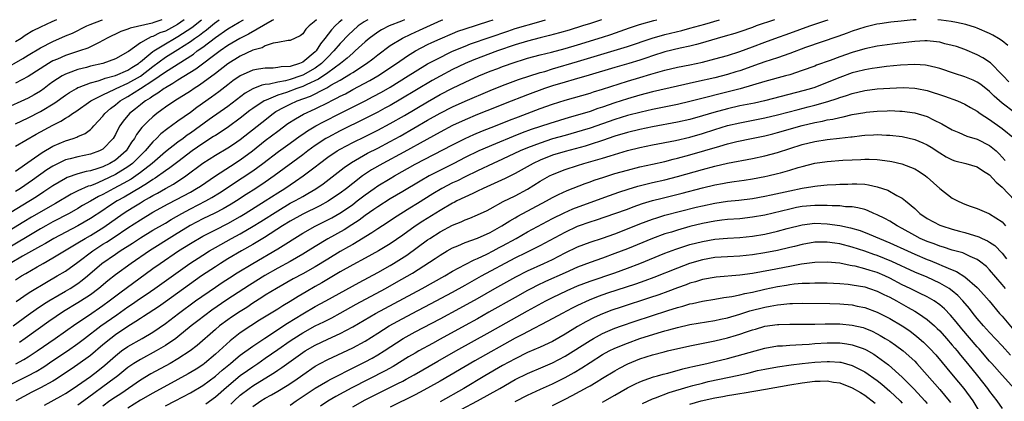
# Model space of a CAD drawing. Units: inches. Extents: x 2610679 to 2613000, y 1472284 to 1473000.
# Drawn here: x 2611038 to 2611195, y 1472939 to 1473000 of the extents above; entities that cross this region are included whole.
import ezdxf

# ---------------------------------------------------------------- set-up
doc = ezdxf.new("R2010")
doc.units = ezdxf.units.IN
doc.header["$MEASUREMENT"] = 0
doc.layers.add('LD26101470_2ft', color=108, linetype='Continuous')

msp = doc.modelspace()

# ---------------------------------------------------------------- linework, layer by layer
at = {"layer": 'LD26101470_2ft'}
for points, elevation in [([(2611034.94, 1472941), (2611038.98, 1472943.02), (2611040.3, 1472943.7), (2611041.54, 1472944.46), (2611043, 1472945.46), (2611045.3, 1472947), (2611047, 1472948.17), (2611048.07, 1472949), (2611050.69, 1472951), (2611053.22, 1472952.78), (2611055, 1472954.06), (2611055.57, 1472954.43), (2611057, 1472955.43), (2611057.95, 1472956.05), (2611059.3, 1472957), (2611064.89, 1472961), (2611067, 1472962.35), (2611068.06, 1472963), (2611069, 1472963.54), (2611071.6, 1472965), (2611073, 1472965.76), (2611075.04, 1472966.96), (2611076.28, 1472967.72), (2611079, 1472969.44), (2611081, 1472970.62), (2611081.73, 1472971), (2611082.55, 1472971.45), (2611083, 1472971.72), (2611083.83, 1472972.17), (2611085.07, 1472972.93), (2611086.25, 1472973.75), (2611089.63, 1472976.37), (2611090.83, 1472977.17), (2611093.38, 1472978.62), (2611095, 1472979.45), (2611097, 1472980.51), (2611098.61, 1472981.39), (2611103, 1472983.91), (2611105, 1472985.03), (2611107, 1472986.07), (2611109, 1472986.98), (2611113, 1472988.69), (2611115, 1472989.48), (2611117.57, 1472990.43), (2611121, 1472991.54), (2611121.74, 1472991.74), (2611123, 1472992.13), (2611127, 1472993.29), (2611135, 1472995.71), (2611138.96, 1472997.04), (2611141, 1472997.63), (2611143.71, 1472998.29), (2611145, 1472998.63), (2611147.38, 1472999.3), (2611149.76, 1473000)], 11008), ([(2611035, 1472991.99), (2611038.18, 1472993.82), (2611039, 1472994.34), (2611041, 1472995.51), (2611043, 1472996.52), (2611045, 1472997.4), (2611046.13, 1472997.87), (2611048.4, 1472999), (2611048.94, 1472999.24), (2611050.76, 1472999.94), (2611050.95, 1473000)], 11040), ([(2611064.01, 1473000), (2611062.94, 1472999.25), (2611061, 1472998.19), (2611060.12, 1472997.88), (2611059, 1472997.31), (2611058.75, 1472997.25), (2611058.22, 1472997), (2611057, 1472996.29), (2611055.07, 1472994.93), (2611055, 1472994.87), (2611053, 1472993.74), (2611051, 1472993), (2611049, 1472992.55), (2611048.38, 1472992.38), (2611047, 1472992.05), (2611045.44, 1472991.44), (2611045, 1472991.29), (2611044.47, 1472991), (2611043, 1472990.04), (2611042.39, 1472989.61), (2611041.59, 1472989), (2611041, 1472988.59), (2611040, 1472988), (2611039, 1472987.47), (2611035, 1472985.64)], 11036), ([(2611085.22, 1473000), (2611084.84, 1472999.65), (2611084.05, 1472999), (2611083.51, 1472998.49), (2611083, 1472997.75), (2611082.56, 1472997.44), (2611081, 1472996.68), (2611080.67, 1472996.67), (2611079, 1472996.33), (2611078.25, 1472996.25), (2611077, 1472995.83), (2611076.48, 1472995.52), (2611075, 1472995.13), (2611073, 1472994.18), (2611071, 1472992.92), (2611069, 1472991.38), (2611066.47, 1472989.53), (2611065.61, 1472989), (2611065, 1472988.58), (2611062.49, 1472987), (2611061, 1472985.99), (2611060.44, 1472985.56), (2611059.64, 1472985), (2611059, 1472984.47), (2611058.22, 1472983.78), (2611057.22, 1472982.78), (2611056.37, 1472981.63), (2611056.04, 1472981), (2611055.6, 1472980.4), (2611055, 1472979.43), (2611054.7, 1472979), (2611053, 1472977.55), (2611052.1, 1472977), (2611051, 1472976.47), (2611050.18, 1472976.18), (2611049, 1472975.83), (2611048.29, 1472975.71), (2611047, 1472975.34), (2611045.26, 1472974.74), (2611045, 1472974.6), (2611043.97, 1472974.03), (2611043, 1472973.41), (2611041.56, 1472972.44), (2611040.34, 1472971.66), (2611035, 1472968.42)], 11026), ([(2611089.31, 1473000), (2611088.85, 1472999.61), (2611088.2, 1472999), (2611087.61, 1472998.39), (2611086.55, 1472997), (2611085.84, 1472996.16), (2611085.13, 1472995), (2611085, 1472994.87), (2611083, 1472993.22), (2611082.5, 1472993), (2611081, 1472992.54), (2611079.55, 1472992.45), (2611079, 1472992.33), (2611078.25, 1472992.25), (2611077, 1472992.25), (2611075.9, 1472992.1), (2611075, 1472991.91), (2611073, 1472991.03), (2611071.8, 1472990.2), (2611071, 1472989.59), (2611069.54, 1472988.46), (2611068.38, 1472987.62), (2611066.04, 1472985.96), (2611065, 1472985.18), (2611063, 1472983.76), (2611061.97, 1472983), (2611061.39, 1472982.61), (2611060.28, 1472981.72), (2611059.56, 1472981), (2611059, 1472980.48), (2611057.78, 1472979), (2611056.39, 1472977.61), (2611055.75, 1472977), (2611055, 1472976.45), (2611053, 1472975.22), (2611051, 1472974.25), (2611049.7, 1472973.7), (2611049, 1472973.44), (2611048.65, 1472973.35), (2611047, 1472972.63), (2611045.89, 1472972.11), (2611043.39, 1472970.61), (2611039.58, 1472968.42), (2611038.33, 1472967.67), (2611035, 1472965.64)], 11024), ([(2611093.4, 1473000), (2611093.23, 1472999.9), (2611092.83, 1472999.67), (2611091.9, 1472999), (2611091, 1472998.21), (2611090.38, 1472997.62), (2611089, 1472996.22), (2611087.98, 1472995), (2611087, 1472994.03), (2611086, 1472993), (2611085, 1472992.26), (2611083, 1472991.11), (2611082.71, 1472991), (2611081, 1472990.44), (2611080.23, 1472990.23), (2611079, 1472990.02), (2611077.69, 1472989.69), (2611077, 1472989.62), (2611076.47, 1472989.53), (2611075, 1472988.93), (2611073.77, 1472988.23), (2611071, 1472986.14), (2611067.99, 1472984.01), (2611065, 1472981.86), (2611064.49, 1472981.51), (2611063.83, 1472981), (2611063, 1472980.4), (2611061, 1472978.84), (2611058.91, 1472977), (2611057, 1472975.53), (2611056.25, 1472975), (2611055.5, 1472974.5), (2611054.23, 1472973.77), (2611052.75, 1472973), (2611051, 1472972.03), (2611050.3, 1472971.7), (2611049, 1472970.96), (2611047.75, 1472970.25), (2611047, 1472969.8), (2611045.57, 1472969), (2611043, 1472967.64), (2611041.85, 1472967), (2611041, 1472966.52), (2611035, 1472962.99)], 11022), ([(2611099.3, 1473000), (2611098.8, 1472999.78), (2611096.83, 1472999), (2611095.62, 1472998.38), (2611095, 1472998), (2611093.63, 1472997), (2611093, 1472996.47), (2611091.41, 1472995), (2611091, 1472994.67), (2611090.13, 1472993.87), (2611089.03, 1472993), (2611087, 1472991.48), (2611085.53, 1472990.47), (2611083.63, 1472989.63), (2611083, 1472989.32), (2611082.04, 1472989), (2611080.37, 1472988.37), (2611079, 1472987.93), (2611077.15, 1472987.15), (2611077, 1472987.1), (2611076.8, 1472987), (2611075, 1472985.79), (2611074.54, 1472985.46), (2611073, 1472984.24), (2611071.12, 1472982.88), (2611069.93, 1472982.07), (2611069, 1472981.5), (2611068.71, 1472981.29), (2611067, 1472980.19), (2611065.3, 1472979), (2611063, 1472977.28), (2611061.72, 1472976.28), (2611061, 1472975.81), (2611059.36, 1472974.64), (2611059, 1472974.44), (2611058.16, 1472973.84), (2611057, 1472973.17), (2611054.39, 1472971.61), (2611053.29, 1472971), (2611051.9, 1472970.1), (2611051, 1472969.49), (2611049, 1472968.17), (2611047, 1472967.02), (2611043.15, 1472965), (2611041.81, 1472964.19), (2611041, 1472963.76), (2611038.14, 1472962.14), (2611036.17, 1472961)], 11020), ([(2611036.65, 1472951), (2611039, 1472952.77), (2611040.29, 1472953.71), (2611041.5, 1472954.5), (2611042.32, 1472955), (2611044, 1472956), (2611045, 1472956.55), (2611045.76, 1472957), (2611047, 1472957.79), (2611047.7, 1472958.3), (2611048.54, 1472959), (2611050.85, 1472961), (2611053, 1472962.49), (2611053.76, 1472963), (2611055.74, 1472964.26), (2611057, 1472965.09), (2611059, 1472966.31), (2611061, 1472967.47), (2611061.95, 1472968.05), (2611063.64, 1472969), (2611065, 1472969.74), (2611067.46, 1472971), (2611068.45, 1472971.55), (2611069.69, 1472972.31), (2611073.32, 1472974.68), (2611075, 1472975.81), (2611076.62, 1472977), (2611079.11, 1472978.89), (2611081, 1472980.24), (2611082.59, 1472981.41), (2611083, 1472981.67), (2611083.78, 1472982.22), (2611085.1, 1472983), (2611086.33, 1472983.67), (2611089.07, 1472985.07), (2611093, 1472987.04), (2611094.3, 1472987.7), (2611095.59, 1472988.41), (2611097, 1472989.22), (2611099.89, 1472991), (2611101, 1472991.71), (2611103, 1472992.92), (2611104.34, 1472993.66), (2611107, 1472994.95), (2611109, 1472995.79), (2611109.87, 1472996.13), (2611113, 1472997.19), (2611115.82, 1472998.18), (2611117, 1472998.57), (2611120.83, 1472999.68), (2611121.9, 1473000)], 11014), ([(2611043.59, 1473000), (2611042.83, 1472999.67), (2611041, 1472998.83), (2611039.8, 1472998.2), (2611038.55, 1472997.45), (2611037.89, 1472997), (2611037, 1472996.44)], 11042), ([(2611060.42, 1473000), (2611059.13, 1472999.54), (2611058.88, 1472999.47), (2611055.36, 1472998.64), (2611055, 1472998.48), (2611053.88, 1472998.12), (2611051.56, 1472997), (2611051.22, 1472996.78), (2611051, 1472996.67), (2611050.38, 1472996.38), (2611048.56, 1472995.44), (2611047.23, 1472995), (2611045, 1472994.29), (2611043.71, 1472993.71), (2611043, 1472993.41), (2611042.73, 1472993.27), (2611042.27, 1472993), (2611039, 1472990.9), (2611037, 1472989.85)], 11038), ([(2611037, 1472983.36), (2611039, 1472984.29), (2611041, 1472985.3), (2611043.3, 1472986.7), (2611045, 1472987.93), (2611045.65, 1472988.35), (2611046.75, 1472989), (2611047, 1472989.13), (2611047.19, 1472989.19), (2611049, 1472989.9), (2611050.22, 1472990.22), (2611051, 1472990.49), (2611051.36, 1472990.64), (2611053, 1472991.07), (2611055, 1472991.93), (2611055.64, 1472992.36), (2611056.71, 1472993), (2611056.86, 1472993.14), (2611057, 1472993.24), (2611058.36, 1472994.36), (2611059, 1472994.91), (2611059.13, 1472995), (2611061, 1472996.15), (2611062.44, 1472997), (2611063, 1472997.31), (2611065.23, 1472998.77), (2611066.77, 1473000)], 11034), ([(2611037, 1472979.74), (2611040.33, 1472981.67), (2611043, 1472983.13), (2611044.25, 1472983.75), (2611045, 1472984.27), (2611045.48, 1472984.52), (2611046.11, 1472985), (2611046.66, 1472985.34), (2611049.07, 1472987), (2611051, 1472987.99), (2611052.88, 1472988.88), (2611053.1, 1472989), (2611055, 1472989.84), (2611057, 1472990.99), (2611059, 1472992.54), (2611061, 1472993.99), (2611063, 1472995.23), (2611065, 1472996.53), (2611065.64, 1472997), (2611066.45, 1472997.54), (2611067, 1472997.98), (2611067.6, 1472998.4), (2611068.88, 1472999.46), (2611069.6, 1473000)], 11032), ([(2611037, 1472975.78), (2611039.5, 1472977.5), (2611041.26, 1472978.74), (2611043, 1472979.77), (2611045, 1472980.62), (2611046.25, 1472981), (2611046.8, 1472981.2), (2611047, 1472981.3), (2611048.18, 1472981.82), (2611049, 1472982.45), (2611049.3, 1472982.7), (2611049.53, 1472983), (2611051, 1472984.59), (2611051.3, 1472985), (2611052.2, 1472985.8), (2611053, 1472986.39), (2611053.75, 1472987), (2611054.53, 1472987.46), (2611055, 1472987.71), (2611057.02, 1472988.98), (2611059, 1472990.28), (2611061, 1472991.68), (2611065.49, 1472994.51), (2611066.11, 1472995), (2611067, 1472995.63), (2611069, 1472997.15), (2611071, 1472998.53), (2611072.84, 1472999.63), (2611073.52, 1473000)], 11030), ([(2611078.32, 1473000), (2611078.09, 1472999.87), (2611074.29, 1472997.71), (2611072.9, 1472997), (2611071, 1472995.86), (2611069.77, 1472995), (2611065.89, 1472992.11), (2611063, 1472990.32), (2611062.21, 1472989.79), (2611061, 1472989.12), (2611060.82, 1472989), (2611059.77, 1472988.23), (2611059, 1472987.78), (2611058.56, 1472987.44), (2611057.8, 1472987), (2611057.36, 1472986.64), (2611057, 1472986.38), (2611056.24, 1472985.76), (2611055.26, 1472985), (2611054.23, 1472983.77), (2611053.71, 1472983), (2611053.45, 1472982.55), (2611053, 1472981.61), (2611052.64, 1472981), (2611051, 1472979.29), (2611050.47, 1472979), (2611049, 1472978.48), (2611047, 1472978.08), (2611045.74, 1472977.74), (2611045, 1472977.56), (2611043.81, 1472977), (2611043, 1472976.59), (2611042.04, 1472975.96), (2611039.7, 1472974.3), (2611037.78, 1472973), (2611037, 1472972.51)], 11028), ([(2611037, 1472958.39), (2611037.98, 1472959), (2611038.63, 1472959.37), (2611040.45, 1472960.45), (2611041.41, 1472961), (2611043, 1472961.89), (2611047, 1472964.29), (2611048.14, 1472965), (2611049, 1472965.48), (2611051.17, 1472966.83), (2611054.26, 1472969), (2611055, 1472969.48), (2611055.95, 1472970.05), (2611057, 1472970.72), (2611057.48, 1472971), (2611058.47, 1472971.53), (2611059, 1472971.87), (2611059.74, 1472972.26), (2611061, 1472973), (2611062.29, 1472973.71), (2611064.26, 1472975), (2611067, 1472977.02), (2611069, 1472978.31), (2611071, 1472979.49), (2611071.91, 1472980.09), (2611073, 1472980.83), (2611076.42, 1472983.58), (2611078.28, 1472985), (2611078.71, 1472985.29), (2611080, 1472986), (2611081, 1472986.5), (2611082.08, 1472987), (2611084.22, 1472987.78), (2611086.62, 1472989), (2611086.88, 1472989.12), (2611087.51, 1472989.51), (2611089, 1472990.34), (2611090.67, 1472991.33), (2611091, 1472991.58), (2611093.2, 1472993), (2611094.24, 1472993.76), (2611095, 1472994.38), (2611097, 1472995.86), (2611098.96, 1472997.04), (2611100.31, 1472997.69), (2611101.68, 1472998.32), (2611105.23, 1472999.92), (2611105.44, 1473000)], 11018), ([(2611037.05, 1472944.95), (2611038.35, 1472945.65), (2611039, 1472946.05), (2611040.45, 1472947), (2611043.36, 1472949), (2611045, 1472950.15), (2611046.66, 1472951.34), (2611048.69, 1472952.69), (2611051, 1472954.26), (2611052.01, 1472955), (2611053.7, 1472956.3), (2611059, 1472960.17), (2611060.16, 1472961), (2611063.09, 1472963), (2611065, 1472964.19), (2611067, 1472965.35), (2611069, 1472966.39), (2611071, 1472967.4), (2611073, 1472968.53), (2611073.78, 1472969), (2611076.98, 1472971), (2611079, 1472972.3), (2611080.14, 1472973), (2611081, 1472973.58), (2611081.86, 1472974.14), (2611083.09, 1472975), (2611085, 1472976.46), (2611085.67, 1472977), (2611087, 1472978), (2611088.5, 1472979), (2611089, 1472979.29), (2611091, 1472980.33), (2611093, 1472981.31), (2611095, 1472982.33), (2611097, 1472983.4), (2611099.3, 1472984.7), (2611103, 1472986.87), (2611105, 1472988.01), (2611107, 1472989.06), (2611109, 1472990.01), (2611111.18, 1472991), (2611113, 1472991.75), (2611114.22, 1472992.22), (2611115, 1472992.52), (2611117, 1472993.22), (2611118.37, 1472993.63), (2611119, 1472993.84), (2611121, 1472994.37), (2611122.82, 1472994.82), (2611125, 1472995.39), (2611127, 1472995.98), (2611131, 1472997.2), (2611132.35, 1472997.65), (2611135.32, 1472998.68), (2611136.95, 1472999.21), (2611139.22, 1472999.88), (2611139.68, 1473000)], 11010), ([(2611158.55, 1473000), (2611155.63, 1472999), (2611155, 1472998.77), (2611153, 1472998.08), (2611152.18, 1472997.82), (2611150.64, 1472997.36), (2611149.35, 1472997), (2611147.56, 1472996.44), (2611147, 1472996.29), (2611146.06, 1472996.06), (2611145, 1472995.77), (2611143.43, 1472995.43), (2611141, 1472994.85), (2611139, 1472994.23), (2611138.09, 1472993.91), (2611137, 1472993.55), (2611135.2, 1472993), (2611133, 1472992.36), (2611128.87, 1472991.13), (2611126.46, 1472990.46), (2611125, 1472990.03), (2611123, 1472989.42), (2611121.73, 1472989), (2611119, 1472987.99), (2611115.41, 1472986.59), (2611113.98, 1472986.02), (2611111, 1472984.82), (2611109, 1472983.98), (2611107, 1472983.05), (2611105, 1472982.01), (2611102.85, 1472980.85), (2611099.18, 1472978.82), (2611095.84, 1472977), (2611094.03, 1472975.97), (2611092.57, 1472975), (2611091, 1472973.8), (2611089.98, 1472973), (2611089, 1472972.26), (2611088.26, 1472971.74), (2611087.06, 1472970.94), (2611085.76, 1472970.24), (2611083, 1472968.86), (2611081, 1472967.75), (2611079.76, 1472967), (2611076.85, 1472965.15), (2611075, 1472964.03), (2611073.19, 1472963), (2611071, 1472961.72), (2611069.81, 1472961), (2611069, 1472960.48), (2611066.81, 1472959), (2611061, 1472954.84), (2611059.92, 1472954.08), (2611057.51, 1472952.49), (2611057, 1472952.19), (2611056.29, 1472951.71), (2611055, 1472950.93), (2611053, 1472949.57), (2611052.24, 1472949), (2611051, 1472947.97), (2611049, 1472946.26), (2611047, 1472944.83), (2611045.9, 1472944.1), (2611044.71, 1472943.29), (2611043.51, 1472942.49), (2611043, 1472942.19), (2611041, 1472941.1), (2611039.62, 1472940.38), (2611037.05, 1472939)], 11006), ([(2611037.09, 1472954.91), (2611039, 1472956.22), (2611039.47, 1472956.53), (2611041.97, 1472958.03), (2611043.69, 1472959), (2611045, 1472959.77), (2611047, 1472961.18), (2611049.36, 1472963), (2611051, 1472964.06), (2611051.58, 1472964.42), (2611052.79, 1472965.21), (2611055, 1472966.71), (2611057, 1472968), (2611059, 1472969.18), (2611061.47, 1472970.53), (2611062.79, 1472971.21), (2611065, 1472972.42), (2611066.01, 1472973), (2611066.61, 1472973.39), (2611069, 1472975.04), (2611071.41, 1472976.59), (2611073, 1472977.58), (2611074.94, 1472979), (2611077, 1472980.67), (2611079, 1472982.19), (2611080.63, 1472983.37), (2611081.84, 1472984.16), (2611083.13, 1472984.87), (2611085, 1472985.73), (2611087.18, 1472986.82), (2611087.53, 1472987), (2611088.52, 1472987.48), (2611089, 1472987.75), (2611089.84, 1472988.16), (2611091, 1472988.81), (2611093.73, 1472990.27), (2611095, 1472991.02), (2611098.01, 1472993), (2611099.78, 1472994.22), (2611101.07, 1472995), (2611103, 1472996.02), (2611103.65, 1472996.35), (2611105, 1472996.96), (2611107, 1472997.81), (2611107.85, 1472998.15), (2611109, 1472998.56), (2611112.8, 1472999.78), (2611113.48, 1473000)], 11016), ([(2611130.85, 1473000), (2611129.1, 1472999.42), (2611127.82, 1472999), (2611125.67, 1472998.33), (2611124.12, 1472997.88), (2611122.53, 1472997.47), (2611121, 1472997.11), (2611119, 1472996.59), (2611117, 1472995.98), (2611114.16, 1472995), (2611110.41, 1472993.59), (2611109, 1472992.98), (2611107, 1472992.02), (2611105, 1472990.98), (2611103.73, 1472990.27), (2611098.72, 1472987.28), (2611097, 1472986.29), (2611096.17, 1472985.83), (2611095, 1472985.2), (2611093, 1472984.18), (2611089, 1472982.22), (2611087, 1472981.17), (2611086.71, 1472981), (2611085, 1472979.88), (2611083.8, 1472979), (2611083, 1472978.38), (2611078.41, 1472975), (2611077, 1472974.02), (2611075.48, 1472973), (2611073.96, 1472972.04), (2611072.37, 1472971), (2611071.52, 1472970.48), (2611070.26, 1472969.74), (2611068.94, 1472969.06), (2611067, 1472968.14), (2611064.95, 1472967.05), (2611062.47, 1472965.53), (2611058.46, 1472963), (2611055.53, 1472961), (2611053, 1472959.18), (2611051.78, 1472958.22), (2611050.33, 1472957), (2611049, 1472955.99), (2611048.42, 1472955.58), (2611047, 1472954.68), (2611044.7, 1472953.3), (2611043.49, 1472952.51), (2611042.31, 1472951.69), (2611038.57, 1472949), (2611037.64, 1472948.36)], 11012), ([(2611041.66, 1472938.34), (2611044.25, 1472939.75), (2611045, 1472940.2), (2611046.22, 1472941), (2611049, 1472942.91), (2611050.19, 1472943.81), (2611051.29, 1472944.71), (2611053, 1472946.23), (2611053.99, 1472947), (2611055, 1472947.72), (2611057.26, 1472949), (2611059, 1472950.01), (2611061, 1472951.38), (2611063.12, 1472953), (2611065.85, 1472955), (2611069, 1472957.21), (2611070.07, 1472957.93), (2611071.28, 1472958.72), (2611072.51, 1472959.49), (2611075.01, 1472960.99), (2611079, 1472963.33), (2611083, 1472965.82), (2611085, 1472966.97), (2611087.68, 1472968.32), (2611088.96, 1472969.04), (2611090.16, 1472969.84), (2611091, 1472970.44), (2611091.74, 1472971), (2611093, 1472971.98), (2611094.42, 1472973), (2611095, 1472973.4), (2611097, 1472974.6), (2611097.68, 1472975), (2611101, 1472976.86), (2611107, 1472980), (2611109, 1472981), (2611110.39, 1472981.61), (2611111.8, 1472982.2), (2611113.84, 1472983), (2611116.09, 1472983.91), (2611117.53, 1472984.47), (2611121, 1472985.78), (2611123, 1472986.49), (2611125, 1472987.12), (2611129, 1472988.27), (2611129.55, 1472988.45), (2611131, 1472988.87), (2611135, 1472990.17), (2611137, 1472990.77), (2611138.73, 1472991.27), (2611139.51, 1472991.51), (2611141, 1472991.91), (2611143, 1472992.39), (2611145, 1472992.79), (2611147, 1472993.22), (2611149, 1472993.73), (2611151, 1472994.3), (2611153, 1472994.92), (2611155, 1472995.66), (2611157, 1472996.43), (2611158.59, 1472997), (2611161, 1472997.83), (2611164.23, 1472999), (2611166.78, 1472999.87), (2611167.16, 1473000)], 11004), ([(2611181.24, 1473000), (2611180.76, 1472999.97), (2611178.81, 1472999.78), (2611177.15, 1472999.59), (2611175.44, 1472999.35), (2611174.93, 1472999.27), (2611173, 1472998.81), (2611171, 1472998.15), (2611170.17, 1472997.83), (2611168.7, 1472997.3), (2611163.53, 1472995.53), (2611161, 1472994.59), (2611159, 1472993.9), (2611157, 1472993.25), (2611155.35, 1472992.65), (2611154.31, 1472992.31), (2611153, 1472991.84), (2611152.35, 1472991.65), (2611151, 1472991.24), (2611149, 1472990.72), (2611146.05, 1472990.05), (2611143, 1472989.39), (2611139, 1472988.45), (2611137, 1472987.94), (2611135, 1472987.35), (2611133, 1472986.69), (2611131, 1472986.01), (2611130.23, 1472985.77), (2611129, 1472985.33), (2611127, 1472984.73), (2611125.65, 1472984.35), (2611124.1, 1472983.9), (2611122.58, 1472983.42), (2611119.58, 1472982.42), (2611118.12, 1472981.88), (2611116.68, 1472981.32), (2611113.85, 1472980.15), (2611111.19, 1472979), (2611109, 1472977.95), (2611107.18, 1472977), (2611103.26, 1472975), (2611101.81, 1472974.19), (2611099, 1472972.49), (2611097, 1472971.33), (2611095, 1472970.07), (2611094.38, 1472969.62), (2611093, 1472968.68), (2611092.05, 1472967.95), (2611090.84, 1472967.16), (2611089.62, 1472966.38), (2611087, 1472964.92), (2611085, 1472963.73), (2611083.84, 1472963), (2611083, 1472962.49), (2611081, 1472961.33), (2611079, 1472960.24), (2611076.93, 1472959.07), (2611074.46, 1472957.54), (2611070.83, 1472955.17), (2611068.46, 1472953.54), (2611067.31, 1472952.69), (2611066.18, 1472951.82), (2611065.14, 1472951), (2611063, 1472949.27), (2611062.65, 1472949), (2611061, 1472947.86), (2611059.55, 1472947), (2611057, 1472945.65), (2611055.96, 1472945), (2611055, 1472944.35), (2611053.36, 1472943), (2611052.02, 1472941.98), (2611048.53, 1472939.47), (2611047, 1472938.33)], 11002), ([(2611195.9, 1472995.9), (2611195, 1472996.62), (2611194.43, 1472997), (2611193.52, 1472997.52), (2611193, 1472997.79), (2611191, 1472998.63), (2611190.73, 1472998.73), (2611189.16, 1472999.22), (2611187.7, 1472999.56), (2611186.82, 1472999.73), (2611185.24, 1472999.95), (2611184.69, 1473000)], 11002), ([(2611196.07, 1472990.07), (2611195.17, 1472991), (2611195, 1472991.2), (2611193.12, 1472993.12), (2611191.92, 1472993.92), (2611191, 1472994.4), (2611189, 1472995.23), (2611187.69, 1472995.69), (2611187, 1472995.9), (2611185.84, 1472996.16), (2611185, 1472996.39), (2611184.47, 1472996.47), (2611183, 1472996.61), (2611182.61, 1472996.61), (2611181, 1472996.54), (2611178.19, 1472996.19), (2611175, 1472995.76), (2611173, 1472995.36), (2611171, 1472994.75), (2611169, 1472994.04), (2611167.48, 1472993.48), (2611165.29, 1472992.71), (2611165, 1472992.58), (2611163, 1472991.86), (2611161, 1472991.2), (2611160.32, 1472991), (2611157, 1472990.09), (2611153.04, 1472988.96), (2611149.84, 1472988.16), (2611147.56, 1472987.56), (2611145, 1472986.92), (2611143, 1472986.46), (2611139, 1472985.63), (2611137.22, 1472985.22), (2611135, 1472984.65), (2611133, 1472984.03), (2611131, 1472983.32), (2611129, 1472982.64), (2611127.74, 1472982.26), (2611125, 1472981.5), (2611123, 1472980.93), (2611121, 1472980.27), (2611119, 1472979.5), (2611117.83, 1472979), (2611115, 1472977.68), (2611113.47, 1472977), (2611111, 1472975.84), (2611109, 1472974.88), (2611107.76, 1472974.24), (2611107, 1472973.89), (2611105.28, 1472973), (2611103.85, 1472972.15), (2611101.4, 1472970.6), (2611100.16, 1472969.84), (2611097.7, 1472968.3), (2611096.5, 1472967.5), (2611095, 1472966.55), (2611094.08, 1472965.92), (2611091, 1472964.03), (2611090.35, 1472963.65), (2611089, 1472962.9), (2611087, 1472961.71), (2611085, 1472960.48), (2611083, 1472959.36), (2611081.48, 1472958.52), (2611078.81, 1472957), (2611077, 1472955.9), (2611076.46, 1472955.54), (2611075, 1472954.62), (2611074.03, 1472953.97), (2611073, 1472953.32), (2611071.61, 1472952.39), (2611071, 1472951.96), (2611069.69, 1472951), (2611069, 1472950.42), (2611066.11, 1472947.89), (2611064.97, 1472947), (2611063, 1472945.72), (2611061.78, 1472945), (2611058.67, 1472943.33), (2611057, 1472942.34), (2611053.84, 1472940.16), (2611053, 1472939.61), (2611052.13, 1472939), (2611051, 1472938.17)], 11000), ([(2611197, 1472985.13), (2611195, 1472986.67), (2611193.75, 1472987.75), (2611193, 1472988.49), (2611191.61, 1472989.61), (2611191, 1472990.03), (2611190.34, 1472990.34), (2611189, 1472990.87), (2611187.38, 1472991.38), (2611185, 1472992.17), (2611184.36, 1472992.36), (2611183, 1472992.68), (2611182.72, 1472992.72), (2611181, 1472992.84), (2611178.71, 1472992.71), (2611176.49, 1472992.49), (2611175, 1472992.32), (2611174.2, 1472992.2), (2611173, 1472991.99), (2611171.66, 1472991.66), (2611171, 1472991.48), (2611169, 1472990.77), (2611167, 1472989.95), (2611165, 1472989.17), (2611164.47, 1472989), (2611163.32, 1472988.68), (2611156.97, 1472987.03), (2611155.33, 1472986.67), (2611153, 1472986.2), (2611151, 1472985.75), (2611148.83, 1472985.17), (2611147, 1472984.62), (2611145, 1472984.06), (2611143, 1472983.61), (2611139, 1472982.88), (2611137, 1472982.46), (2611135, 1472981.98), (2611133, 1472981.36), (2611131, 1472980.66), (2611129, 1472980.03), (2611128.21, 1472979.79), (2611125, 1472978.93), (2611123, 1472978.3), (2611121, 1472977.52), (2611119.89, 1472977), (2611117, 1472975.39), (2611115.4, 1472974.6), (2611111.91, 1472973), (2611111, 1472972.56), (2611110.21, 1472972.21), (2611107.67, 1472971), (2611107.23, 1472970.77), (2611107, 1472970.66), (2611105, 1472969.49), (2611102.23, 1472967.77), (2611101, 1472966.96), (2611099, 1472965.53), (2611097, 1472964.16), (2611095.11, 1472963), (2611093, 1472961.83), (2611091, 1472960.76), (2611089, 1472959.64), (2611086.08, 1472957.92), (2611085, 1472957.33), (2611083.52, 1472956.48), (2611082.27, 1472955.73), (2611081, 1472954.91), (2611079.8, 1472954.2), (2611079, 1472953.68), (2611076.09, 1472951.91), (2611074.67, 1472951), (2611073, 1472949.89), (2611071.36, 1472948.64), (2611069, 1472946.47), (2611067.26, 1472945), (2611067, 1472944.8), (2611065.91, 1472944.09), (2611064.67, 1472943.33), (2611063, 1472942.41), (2611059, 1472940.27), (2611057, 1472939.11), (2611055, 1472937.83)], 10998), ([(2611061, 1472938.21), (2611062.56, 1472939), (2611065, 1472940.3), (2611067, 1472941.47), (2611069, 1472942.94), (2611070.1, 1472943.9), (2611071.44, 1472945), (2611072.26, 1472945.74), (2611073, 1472946.32), (2611075, 1472947.77), (2611076.93, 1472949.07), (2611080.55, 1472951.45), (2611083, 1472952.93), (2611085, 1472954.09), (2611086.69, 1472955), (2611092.03, 1472957.97), (2611095, 1472959.57), (2611097, 1472960.68), (2611097.53, 1472961), (2611099.65, 1472962.35), (2611103, 1472964.77), (2611103.35, 1472965), (2611105, 1472966.04), (2611107, 1472967.1), (2611108.35, 1472967.65), (2611109, 1472967.96), (2611109.76, 1472968.24), (2611111, 1472968.77), (2611112.51, 1472969.49), (2611113, 1472969.75), (2611115.1, 1472970.9), (2611117, 1472971.84), (2611119, 1472972.9), (2611121, 1472974.14), (2611122.51, 1472975), (2611123, 1472975.24), (2611125, 1472976.03), (2611127, 1472976.69), (2611128, 1472977), (2611131, 1472977.84), (2611132.24, 1472978.24), (2611135, 1472979.07), (2611137, 1472979.56), (2611139, 1472979.98), (2611142.7, 1472980.7), (2611145, 1472981.23), (2611147, 1472981.82), (2611149, 1472982.46), (2611151, 1472983.06), (2611153, 1472983.52), (2611157, 1472984.29), (2611159, 1472984.77), (2611162.34, 1472985.66), (2611163.94, 1472986.06), (2611165, 1472986.34), (2611167.07, 1472986.93), (2611168.58, 1472987.42), (2611169, 1472987.58), (2611170.1, 1472987.9), (2611171, 1472988.22), (2611173, 1472988.66), (2611175, 1472988.92), (2611177, 1472989.07), (2611179.15, 1472989.15), (2611181, 1472989.06), (2611181.36, 1472989), (2611183, 1472988.69), (2611185.78, 1472987.78), (2611187.86, 1472987), (2611189, 1472986.5), (2611189.94, 1472985.94), (2611191, 1472985.36), (2611191.48, 1472985), (2611193, 1472984.03), (2611195, 1472982.6), (2611196.97, 1472980.97)], 10996), ([(2611067.46, 1472938.54), (2611069, 1472939.64), (2611070.78, 1472941.22), (2611073, 1472943.05), (2611074.13, 1472943.87), (2611075, 1472944.48), (2611075.79, 1472945), (2611077, 1472945.82), (2611079, 1472947.21), (2611081, 1472948.62), (2611081.56, 1472949), (2611083, 1472949.91), (2611085, 1472951), (2611086.35, 1472951.65), (2611087.68, 1472952.32), (2611089, 1472953.03), (2611091.54, 1472954.46), (2611096.24, 1472957), (2611098.02, 1472957.98), (2611100.56, 1472959.44), (2611104.21, 1472961.79), (2611105, 1472962.34), (2611106.14, 1472963), (2611107, 1472963.48), (2611107.81, 1472963.81), (2611109, 1472964.33), (2611111, 1472965.07), (2611113, 1472965.97), (2611114.89, 1472967), (2611116.17, 1472967.83), (2611117, 1472968.28), (2611117.45, 1472968.55), (2611122.01, 1472971), (2611123, 1472971.56), (2611123.95, 1472972.05), (2611125.32, 1472972.68), (2611128.2, 1472973.8), (2611129, 1472974.06), (2611129.68, 1472974.32), (2611131.19, 1472974.81), (2611133, 1472975.37), (2611135, 1472975.95), (2611137, 1472976.45), (2611139, 1472976.87), (2611141, 1472977.33), (2611142.31, 1472977.69), (2611143, 1472977.84), (2611145, 1472978.39), (2611149.79, 1472979.79), (2611151, 1472980.12), (2611152.49, 1472980.49), (2611154.86, 1472981), (2611157, 1472981.44), (2611158.26, 1472981.74), (2611159, 1472981.93), (2611163, 1472983.07), (2611165, 1472983.55), (2611166.23, 1472983.77), (2611167, 1472983.96), (2611167.9, 1472984.1), (2611169, 1472984.38), (2611169.53, 1472984.47), (2611171, 1472984.83), (2611173, 1472985.18), (2611173.21, 1472985.21), (2611175, 1472985.38), (2611176.58, 1472985.42), (2611177, 1472985.45), (2611178.62, 1472985.38), (2611179, 1472985.38), (2611181, 1472985.09), (2611183, 1472984.49), (2611184.02, 1472983.98), (2611185.36, 1472983.36), (2611187, 1472982.38), (2611188.07, 1472981.93), (2611189.35, 1472981.35), (2611191, 1472980.87), (2611193, 1472979.88), (2611194.05, 1472979), (2611194.54, 1472978.54), (2611195.47, 1472977.47)], 10994), ([(2611071.5, 1472938.5), (2611071.99, 1472939), (2611073, 1472939.93), (2611074.4, 1472941), (2611075, 1472941.43), (2611076.12, 1472942.12), (2611078.47, 1472943.53), (2611079, 1472943.9), (2611079.67, 1472944.33), (2611083, 1472946.74), (2611083.41, 1472947), (2611085, 1472947.93), (2611087, 1472948.89), (2611089, 1472949.8), (2611091, 1472950.86), (2611094.66, 1472953), (2611102.13, 1472957), (2611105.74, 1472959), (2611107, 1472959.74), (2611109, 1472960.81), (2611110.43, 1472961.57), (2611111, 1472961.79), (2611112.5, 1472962.5), (2611113.48, 1472963), (2611114.46, 1472963.54), (2611115, 1472963.81), (2611117.15, 1472965), (2611119, 1472966.05), (2611122.21, 1472967.79), (2611123, 1472968.21), (2611124.88, 1472969.12), (2611126.27, 1472969.73), (2611129, 1472970.76), (2611132.12, 1472971.88), (2611133.6, 1472972.4), (2611135.11, 1472972.89), (2611136.64, 1472973.36), (2611139, 1472973.93), (2611141, 1472974.38), (2611143, 1472974.9), (2611147, 1472976.05), (2611149, 1472976.59), (2611151.03, 1472977.03), (2611155, 1472977.78), (2611157, 1472978.22), (2611159, 1472978.77), (2611163, 1472980.02), (2611165, 1472980.53), (2611167, 1472980.84), (2611168.97, 1472981.03), (2611170.76, 1472981.24), (2611171, 1472981.28), (2611172.53, 1472981.47), (2611173, 1472981.54), (2611174.42, 1472981.58), (2611175, 1472981.63), (2611176.46, 1472981.54), (2611177, 1472981.53), (2611179, 1472981.29), (2611181, 1472980.84), (2611182.32, 1472980.32), (2611183, 1472979.99), (2611183.61, 1472979.61), (2611185, 1472978.69), (2611186.05, 1472978.05), (2611187, 1472977.59), (2611187.44, 1472977.44), (2611189.17, 1472977), (2611191, 1472976.47), (2611191.88, 1472975.88), (2611193, 1472975.17), (2611194.02, 1472974.02), (2611195, 1472973.22), (2611197, 1472971.14)], 10992), ([(2611075, 1472938.11), (2611076.28, 1472939), (2611077, 1472939.44), (2611078, 1472940), (2611079, 1472940.58), (2611080.51, 1472941.49), (2611081.71, 1472942.29), (2611083, 1472943.19), (2611085, 1472944.55), (2611085.8, 1472945), (2611087, 1472945.64), (2611091, 1472947.51), (2611093, 1472948.58), (2611095, 1472949.82), (2611096.83, 1472951), (2611098.22, 1472951.78), (2611100.5, 1472953), (2611103.47, 1472954.53), (2611107, 1472956.4), (2611109, 1472957.51), (2611111.64, 1472959), (2611117, 1472961.88), (2611118.76, 1472962.76), (2611121, 1472963.86), (2611125, 1472966.02), (2611127, 1472966.94), (2611127.18, 1472967), (2611129, 1472967.64), (2611130.04, 1472967.96), (2611133, 1472968.98), (2611135, 1472969.71), (2611135.93, 1472970.07), (2611137.41, 1472970.59), (2611139, 1472971.06), (2611140.54, 1472971.46), (2611143.76, 1472972.24), (2611147, 1472973.11), (2611149, 1472973.59), (2611150.2, 1472973.8), (2611151, 1472973.96), (2611152.11, 1472974.11), (2611153.68, 1472974.32), (2611155, 1472974.52), (2611157, 1472974.89), (2611157.47, 1472975), (2611159, 1472975.37), (2611159.52, 1472975.52), (2611161, 1472975.92), (2611162.33, 1472976.33), (2611163, 1472976.52), (2611165, 1472977.03), (2611167, 1472977.32), (2611169.51, 1472977.51), (2611171, 1472977.6), (2611172.36, 1472977.64), (2611173, 1472977.68), (2611173.68, 1472977.68), (2611175, 1472977.61), (2611177, 1472977.36), (2611177.31, 1472977.31), (2611178.96, 1472976.96), (2611181, 1472976.16), (2611181.72, 1472975.72), (2611182.75, 1472975), (2611183, 1472974.78), (2611185, 1472972.97), (2611187, 1472971.43), (2611187.83, 1472971), (2611188.66, 1472970.66), (2611189, 1472970.47), (2611189.86, 1472970.14), (2611191, 1472969.79), (2611192.85, 1472969), (2611193, 1472968.96), (2611195, 1472967.64), (2611195.54, 1472967)], 10990), ([(2611081, 1472938.34), (2611081.95, 1472939), (2611085, 1472941.02), (2611087, 1472942.23), (2611087.49, 1472942.51), (2611091.48, 1472944.52), (2611092.48, 1472945), (2611093, 1472945.27), (2611094.13, 1472945.87), (2611095, 1472946.36), (2611096.05, 1472947), (2611099.1, 1472949), (2611101, 1472950.05), (2611105, 1472952.12), (2611108.17, 1472953.83), (2611111, 1472955.41), (2611113.76, 1472957), (2611117.13, 1472958.87), (2611119, 1472959.82), (2611121.62, 1472961), (2611123, 1472961.65), (2611125, 1472962.69), (2611127, 1472963.65), (2611129, 1472964.4), (2611131, 1472965.05), (2611133, 1472965.76), (2611135, 1472966.52), (2611137, 1472967.33), (2611139, 1472968.08), (2611139.69, 1472968.31), (2611141, 1472968.71), (2611145.98, 1472969.98), (2611147, 1472970.23), (2611149, 1472970.67), (2611151, 1472970.96), (2611152.86, 1472971.14), (2611155, 1472971.4), (2611157, 1472971.78), (2611158, 1472972), (2611161, 1472972.64), (2611163, 1472973.04), (2611164.69, 1472973.31), (2611165, 1472973.37), (2611165.42, 1472973.42), (2611167, 1472973.56), (2611168.38, 1472973.62), (2611169, 1472973.66), (2611170.31, 1472973.69), (2611171, 1472973.73), (2611171.73, 1472973.73), (2611173, 1472973.66), (2611173.6, 1472973.6), (2611175, 1472973.28), (2611176.7, 1472972.7), (2611178.14, 1472971.86), (2611179, 1472971.42), (2611179.25, 1472971.25), (2611179.53, 1472971), (2611181, 1472969.79), (2611181.84, 1472969), (2611183, 1472968.21), (2611185, 1472967.13), (2611185.32, 1472967), (2611187, 1472966.47), (2611188.15, 1472966.15), (2611189, 1472965.93), (2611191.27, 1472965.27), (2611191.8, 1472965), (2611192.64, 1472964.64), (2611193, 1472964.42), (2611193.85, 1472963.85), (2611195, 1472962.65), (2611195.72, 1472961.72)], 10988), ([(2611195.52, 1472957), (2611195, 1472957.65), (2611193, 1472959.99), (2611192.49, 1472960.49), (2611191.39, 1472961.39), (2611191, 1472961.64), (2611189.89, 1472962.11), (2611188.69, 1472962.69), (2611187, 1472963.15), (2611185.61, 1472963.61), (2611185, 1472963.78), (2611184.13, 1472964.13), (2611183, 1472964.51), (2611181.88, 1472965), (2611181, 1472965.45), (2611179, 1472966.58), (2611178.21, 1472967), (2611177, 1472967.76), (2611176.2, 1472968.2), (2611175, 1472968.78), (2611174.46, 1472969), (2611173.46, 1472969.46), (2611173, 1472969.61), (2611171.91, 1472969.91), (2611171, 1472970.04), (2611169.92, 1472970.08), (2611169, 1472970.2), (2611167.78, 1472970.22), (2611167, 1472970.29), (2611165.73, 1472970.27), (2611165, 1472970.29), (2611163, 1472970.11), (2611162.07, 1472969.93), (2611161, 1472969.71), (2611157, 1472968.75), (2611155, 1472968.38), (2611153, 1472968.16), (2611151, 1472968.02), (2611150.1, 1472967.9), (2611149, 1472967.79), (2611147, 1472967.39), (2611145, 1472966.89), (2611143, 1472966.35), (2611142.03, 1472966.03), (2611141, 1472965.72), (2611139, 1472964.97), (2611135, 1472963.36), (2611133, 1472962.57), (2611131, 1472961.84), (2611129, 1472961.14), (2611127, 1472960.4), (2611125, 1472959.52), (2611121.89, 1472958.11), (2611120.54, 1472957.46), (2611119.62, 1472957), (2611119, 1472956.67), (2611117, 1472955.57), (2611112.82, 1472953.18), (2611111, 1472952.16), (2611109, 1472951.05), (2611105, 1472948.86), (2611103.79, 1472948.21), (2611101.6, 1472947), (2611101, 1472946.66), (2611099.96, 1472946.04), (2611097.47, 1472944.53), (2611096.18, 1472943.82), (2611090.88, 1472941.12), (2611089.57, 1472940.43), (2611088.28, 1472939.72), (2611087.04, 1472938.96), (2611085.84, 1472938.16)], 10986), ([(2611091, 1472938.07), (2611093, 1472939.18), (2611095, 1472940.2), (2611096.6, 1472941), (2611098.22, 1472941.78), (2611099, 1472942.19), (2611099.54, 1472942.46), (2611100.82, 1472943.17), (2611104.63, 1472945.37), (2611107.53, 1472947), (2611113, 1472950.04), (2611119, 1472953.4), (2611121.95, 1472955), (2611123, 1472955.53), (2611125.34, 1472956.66), (2611127, 1472957.4), (2611129, 1472958.17), (2611133, 1472959.52), (2611135, 1472960.24), (2611136.97, 1472961), (2611141, 1472962.63), (2611142.72, 1472963.28), (2611145, 1472964.01), (2611147, 1472964.53), (2611149, 1472964.89), (2611151, 1472965.06), (2611153, 1472965.16), (2611155, 1472965.36), (2611157, 1472965.7), (2611159, 1472966.14), (2611160.58, 1472966.58), (2611163, 1472967.2), (2611165, 1472967.42), (2611167, 1472967.34), (2611169, 1472967.06), (2611170.7, 1472966.7), (2611172.26, 1472966.26), (2611173.71, 1472965.71), (2611175.35, 1472965), (2611177, 1472964.32), (2611179.82, 1472963), (2611181, 1472962.48), (2611183, 1472961.63), (2611183.46, 1472961.46), (2611184.88, 1472960.88), (2611185.33, 1472960.67), (2611187, 1472959.97), (2611187.7, 1472959.7), (2611189, 1472958.84), (2611191, 1472957.15), (2611191.15, 1472957), (2611192.9, 1472955), (2611194.58, 1472953), (2611195, 1472952.54), (2611196.63, 1472950.63)], 10984), ([(2611196.34, 1472946.34), (2611195, 1472947.8), (2611193, 1472949.93), (2611192.5, 1472950.5), (2611192.03, 1472951), (2611191, 1472952.19), (2611190.35, 1472953), (2611189.77, 1472953.77), (2611188.73, 1472955), (2611187.89, 1472955.89), (2611187, 1472956.64), (2611186.51, 1472957), (2611185, 1472957.87), (2611183, 1472958.78), (2611181, 1472959.62), (2611177.31, 1472961.31), (2611175, 1472962.25), (2611174.43, 1472962.43), (2611173, 1472962.95), (2611171, 1472963.63), (2611169, 1472964.14), (2611168.22, 1472964.22), (2611167, 1472964.41), (2611165.59, 1472964.41), (2611165, 1472964.39), (2611163, 1472964.04), (2611161.73, 1472963.73), (2611161, 1472963.54), (2611159, 1472963.08), (2611157, 1472962.7), (2611155, 1472962.36), (2611153, 1472962.14), (2611151, 1472962.06), (2611149, 1472961.93), (2611147, 1472961.59), (2611144.95, 1472961), (2611143, 1472960.27), (2611139.24, 1472958.76), (2611137.78, 1472958.22), (2611136.31, 1472957.69), (2611131.78, 1472956.22), (2611130.29, 1472955.71), (2611128.85, 1472955.15), (2611127, 1472954.28), (2611126.15, 1472953.85), (2611124.53, 1472953), (2611122.26, 1472951.74), (2611119, 1472950.06), (2611118.31, 1472949.69), (2611117, 1472949.02), (2611110.57, 1472945.43), (2611105, 1472942.19), (2611102.96, 1472941.04), (2611101.67, 1472940.33), (2611101, 1472939.99), (2611097, 1472938.02)], 10982), ([(2611197, 1472940.92), (2611195, 1472943.11), (2611193.35, 1472945), (2611193, 1472945.38), (2611191.33, 1472947.33), (2611191, 1472947.68), (2611188.55, 1472950.55), (2611187.65, 1472951.65), (2611186.73, 1472952.73), (2611185.75, 1472953.75), (2611185, 1472954.39), (2611184.14, 1472955), (2611183, 1472955.65), (2611181.75, 1472956.25), (2611180.26, 1472957), (2611179, 1472957.6), (2611177, 1472958.64), (2611176.23, 1472959), (2611175, 1472959.53), (2611173.87, 1472959.87), (2611173, 1472960.16), (2611171.45, 1472960.55), (2611171, 1472960.64), (2611170.68, 1472960.68), (2611169, 1472961.02), (2611167, 1472961.2), (2611165, 1472961.13), (2611162.86, 1472960.86), (2611161, 1472960.52), (2611157.93, 1472959.93), (2611155, 1472959.38), (2611153, 1472959.11), (2611149.19, 1472958.81), (2611147, 1472958.42), (2611145.92, 1472958.08), (2611145, 1472957.83), (2611144.4, 1472957.6), (2611143, 1472957.1), (2611141.48, 1472956.52), (2611140.01, 1472955.99), (2611138.52, 1472955.48), (2611133.99, 1472954.01), (2611132.49, 1472953.51), (2611131, 1472952.95), (2611129.65, 1472952.35), (2611128.32, 1472951.68), (2611127, 1472950.91), (2611125, 1472949.69), (2611123, 1472948.53), (2611121, 1472947.59), (2611119, 1472946.73), (2611117, 1472945.76), (2611115, 1472944.66), (2611112.15, 1472943), (2611108.8, 1472941), (2611105, 1472938.84)], 10980), ([(2611108.39, 1472937.61), (2611110.98, 1472939), (2611114.54, 1472941), (2611117, 1472942.42), (2611119, 1472943.41), (2611121.52, 1472944.48), (2611123, 1472945.12), (2611125, 1472946.18), (2611129, 1472948.69), (2611129.54, 1472949), (2611131, 1472949.78), (2611131.84, 1472950.16), (2611133, 1472950.63), (2611134.03, 1472951), (2611136.24, 1472951.76), (2611141.48, 1472953.48), (2611143, 1472953.96), (2611143.84, 1472954.16), (2611145, 1472954.52), (2611145.41, 1472954.59), (2611147, 1472954.95), (2611149, 1472955.28), (2611150.45, 1472955.55), (2611151.72, 1472955.72), (2611153, 1472955.99), (2611153.79, 1472956.21), (2611155, 1472956.43), (2611157, 1472956.88), (2611159, 1472957.3), (2611160.47, 1472957.53), (2611161, 1472957.63), (2611161.72, 1472957.72), (2611163, 1472957.84), (2611164.14, 1472957.86), (2611165, 1472957.92), (2611165.92, 1472957.92), (2611167, 1472957.9), (2611169, 1472957.8), (2611170.32, 1472957.68), (2611171, 1472957.59), (2611173, 1472957.24), (2611173.75, 1472957), (2611175, 1472956.57), (2611176.04, 1472956.04), (2611177, 1472955.58), (2611178.07, 1472955), (2611179.96, 1472953.96), (2611181, 1472953.37), (2611181.62, 1472953), (2611183, 1472952.03), (2611184.17, 1472951), (2611184.6, 1472950.6), (2611185, 1472950.2), (2611186.08, 1472949), (2611187, 1472947.94), (2611187.42, 1472947.42), (2611187.8, 1472947), (2611188.33, 1472946.33), (2611189.45, 1472945), (2611191.06, 1472943), (2611192.63, 1472941), (2611193, 1472940.49), (2611194.15, 1472939), (2611195, 1472937.77)], 10978), ([(2611117, 1472938.92), (2611119, 1472939.94), (2611121.09, 1472940.91), (2611123, 1472941.75), (2611125, 1472942.75), (2611126.45, 1472943.55), (2611127.7, 1472944.3), (2611129, 1472945.15), (2611131, 1472946.41), (2611132.07, 1472947), (2611133, 1472947.46), (2611135, 1472948.27), (2611137, 1472948.97), (2611139.9, 1472949.9), (2611141, 1472950.22), (2611141.63, 1472950.37), (2611143, 1472950.77), (2611145, 1472951.21), (2611149, 1472951.89), (2611149.91, 1472952.09), (2611151, 1472952.31), (2611153, 1472952.88), (2611154.6, 1472953.4), (2611157, 1472954.02), (2611157.85, 1472954.15), (2611159, 1472954.39), (2611159.58, 1472954.42), (2611161, 1472954.58), (2611161.42, 1472954.58), (2611163, 1472954.63), (2611167.42, 1472954.58), (2611169, 1472954.54), (2611171, 1472954.37), (2611171.81, 1472954.19), (2611173, 1472953.95), (2611175, 1472953.21), (2611175.42, 1472953), (2611177, 1472952.19), (2611179, 1472951.01), (2611180.2, 1472950.2), (2611181.33, 1472949.33), (2611182.4, 1472948.4), (2611183.41, 1472947.41), (2611184.36, 1472946.36), (2611187.14, 1472943), (2611188.01, 1472942.01), (2611188.85, 1472941), (2611190.3, 1472939), (2611192.09, 1472936.09)], 10976), ([(2611123, 1472938.27), (2611125, 1472939.26), (2611126.14, 1472939.86), (2611128.73, 1472941.27), (2611129, 1472941.44), (2611130.01, 1472941.99), (2611131, 1472942.62), (2611133, 1472943.84), (2611133.74, 1472944.26), (2611135.06, 1472944.94), (2611137, 1472945.72), (2611139, 1472946.37), (2611140.87, 1472946.87), (2611141.42, 1472947), (2611145, 1472947.8), (2611149, 1472948.62), (2611151, 1472949.1), (2611152.47, 1472949.53), (2611153, 1472949.69), (2611154.06, 1472950.06), (2611155, 1472950.36), (2611155.5, 1472950.5), (2611157, 1472950.95), (2611159, 1472951.22), (2611159.23, 1472951.23), (2611161, 1472951.27), (2611163, 1472951.26), (2611165, 1472951.28), (2611166.67, 1472951.33), (2611169, 1472951.33), (2611171, 1472951.14), (2611172.73, 1472950.73), (2611173, 1472950.64), (2611174.17, 1472950.17), (2611175, 1472949.76), (2611175.49, 1472949.49), (2611176.29, 1472949), (2611177, 1472948.54), (2611177.92, 1472947.92), (2611179.13, 1472947), (2611181, 1472945.36), (2611181.35, 1472945), (2611183, 1472943.14), (2611185, 1472940.84), (2611186.52, 1472939), (2611186.73, 1472938.73)], 10974), ([(2611131, 1472938.81), (2611131.36, 1472939), (2611133, 1472939.93), (2611135, 1472941.09), (2611136.26, 1472941.74), (2611137, 1472942.07), (2611137.66, 1472942.34), (2611139.16, 1472942.84), (2611139.79, 1472943), (2611140.73, 1472943.27), (2611141.45, 1472943.45), (2611143.86, 1472944.14), (2611145, 1472944.4), (2611145.48, 1472944.53), (2611147.69, 1472945), (2611149, 1472945.3), (2611151, 1472945.79), (2611157, 1472947.45), (2611159, 1472947.8), (2611159.83, 1472947.83), (2611161, 1472947.95), (2611161.97, 1472947.97), (2611163, 1472948.05), (2611164.1, 1472948.1), (2611165, 1472948.17), (2611167, 1472948.28), (2611168.29, 1472948.29), (2611169, 1472948.28), (2611170.15, 1472948.15), (2611171, 1472948), (2611172.57, 1472947.43), (2611173, 1472947.3), (2611173.2, 1472947.2), (2611174.46, 1472946.46), (2611175.65, 1472945.65), (2611176.78, 1472944.78), (2611179, 1472942.8), (2611179.92, 1472941.92), (2611180.89, 1472940.89), (2611182.64, 1472939), (2611183, 1472938.58)], 10972), ([(2611137.39, 1472938.61), (2611139, 1472939.32), (2611139.48, 1472939.48), (2611141.66, 1472940.33), (2611144.73, 1472941.27), (2611145.45, 1472941.45), (2611147, 1472941.87), (2611147.9, 1472942.1), (2611152.85, 1472943.15), (2611154.48, 1472943.52), (2611155.85, 1472943.85), (2611157, 1472944.09), (2611159, 1472944.46), (2611161.22, 1472944.78), (2611163, 1472945), (2611165, 1472945.21), (2611167, 1472945.33), (2611167.33, 1472945.33), (2611169, 1472945.22), (2611169.19, 1472945.19), (2611171, 1472944.68), (2611173, 1472943.66), (2611175, 1472942.27), (2611175.71, 1472941.71), (2611177, 1472940.58), (2611178.65, 1472939), (2611179, 1472938.63)], 10970), ([(2611145, 1472938.48), (2611146.81, 1472939), (2611149, 1472939.51), (2611150.29, 1472939.71), (2611151, 1472939.86), (2611152.04, 1472940.04), (2611153, 1472940.18), (2611153.7, 1472940.3), (2611157.09, 1472940.91), (2611161, 1472941.57), (2611163, 1472941.89), (2611165, 1472942.14), (2611165.85, 1472942.15), (2611167, 1472942.2), (2611167.98, 1472942.02), (2611169, 1472941.88), (2611171, 1472941.08), (2611172.33, 1472940.33), (2611173, 1472939.91), (2611174.67, 1472938.67)], 10968)]:
    msp.add_lwpolyline(points, dxfattribs=dict(at, elevation=elevation))

doc.saveas('drawing.dxf')
